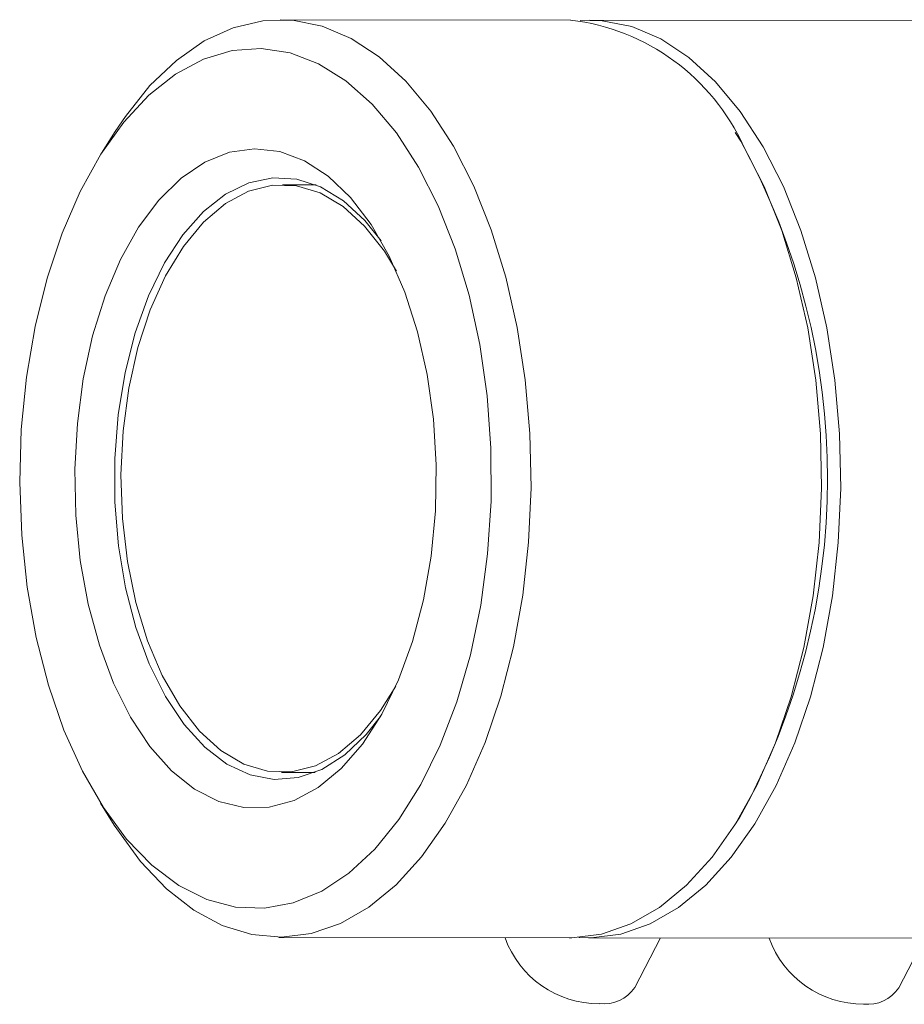
# Model space of a CAD drawing. Units: millimetres. Extents: x 5 to 422, y 12 to 263.
# Drawn here: x 5 to 28, y 173 to 199 of the extents above; entities that cross this region are included whole.
import ezdxf

# ---------------------------------------------------------------- set-up
doc = ezdxf.new("R2010")
doc.units = ezdxf.units.MM

msp = doc.modelspace()

# ---------------------------------------------------------------- linework, layer by layer
at = {"color": 7, "linetype": 'Continuous', "lineweight": 15}
for p, q in [((19.663, 198.893), (12.071, 198.904)), ((29.701, 198.879), (20.165, 198.892)), ((7.76, 195.978), (7.401, 195.412)), ((24.108, 195.728), (23.965, 195.955)), ((13.008, 194.587), (12.129, 194.588)), ((12.107, 179.219), (12.986, 179.218)), ((7.377, 178.41), (7.734, 177.842)), ((23.939, 177.819), (24.082, 178.046)), ((12.037, 174.904), (19.628, 174.893)), ((20.13, 174.892), (29.667, 174.879)), ((21.336, 173.595), (22.013, 174.89)), ((28.237, 173.585), (28.86, 174.776))]:
    msp.add_line(p, q, dxfattribs=at)
at = {"color": 7, "linetype": 'Continuous', "lineweight": 15, "flags": 128}
for points in [[(7.76, 195.978), (8.025, 196.373), (8.668, 197.179), (9.358, 197.84), (10.086, 198.347), (10.842, 198.694), (11.615, 198.876), (12.394, 198.889), (13.168, 198.734), (13.927, 198.413), (14.659, 197.931), (15.355, 197.293), (16.004, 196.51), (16.598, 195.592)], [(19.914, 198.884), (20.487, 198.877), (21.261, 198.723), (22.02, 198.402), (22.752, 197.919), (23.448, 197.282), (24.097, 196.499), (24.691, 195.58)], [(15.687, 195.05), (16.202, 194.035), (16.644, 192.911), (17.008, 191.697), (17.287, 190.41), (17.478, 189.069), (17.576, 187.696), (17.581, 186.311), (17.493, 184.935), (17.313, 183.589), (17.044, 182.293), (16.69, 181.067), (16.256, 179.929), (15.748, 178.898), (15.175, 177.987), (14.546, 177.212), (13.869, 176.584), (13.155, 176.112), (12.414, 175.804), (11.659, 175.664), (10.9, 175.694), (10.15, 175.895), (9.418, 176.262), (8.717, 176.791), (8.058, 177.473), (7.449, 178.297), (6.9, 179.253), (6.42, 180.324), (6.016, 181.496), (5.694, 182.749), (5.459, 184.065), (5.315, 185.424), (5.263, 186.806), (5.304, 188.189), (5.438, 189.553), (5.663, 190.876), (5.976, 192.14), (6.371, 193.324), (6.842, 194.41), (7.383, 195.383), (7.986, 196.228), (8.641, 196.931), (9.337, 197.482), (10.066, 197.873), (10.815, 198.097), (11.573, 198.152), (12.329, 198.036), (13.072, 197.752), (13.789, 197.303), (14.471, 196.697), (15.107, 195.942), (15.687, 195.05)], [(8.16, 180.66), (7.717, 181.549), (7.345, 182.542), (7.054, 183.62), (6.847, 184.762), (6.729, 185.945), (6.703, 187.148), (6.769, 188.345), (6.925, 189.515), (7.169, 190.633), (7.496, 191.68), (7.899, 192.633), (8.371, 193.474), (8.903, 194.188), (9.483, 194.76), (10.102, 195.18), (10.746, 195.438), (11.403, 195.53), (12.061, 195.454), (12.707, 195.212), (13.327, 194.808), (13.911, 194.25), (14.446, 193.549), (14.923, 192.719), (15.331, 191.776), (15.664, 190.738), (15.914, 189.625), (16.076, 188.46), (16.148, 187.264), (16.129, 186.061), (16.017, 184.875), (15.817, 183.728), (15.531, 182.643), (15.165, 181.641), (14.726, 180.741), (14.223, 179.961), (13.666, 179.317), (13.065, 178.82), (12.432, 178.481), (11.779, 178.305), (11.12, 178.297), (10.467, 178.456), (9.832, 178.78), (9.228, 179.262), (8.668, 179.893), (8.16, 180.66)], [(16.598, 195.592), (17.128, 194.552), (17.587, 193.405), (17.968, 192.166), (18.266, 190.854), (18.477, 189.486), (18.598, 188.082), (18.627, 186.661), (18.564, 185.244), (18.409, 183.85), (18.165, 182.499), (17.836, 181.209), (17.425, 180), (16.938, 178.888), (16.384, 177.888), (15.768, 177.014), (15.1, 176.28), (14.39, 175.695), (13.646, 175.267), (12.881, 175.002), (12.103, 174.905), (11.326, 174.975), (10.558, 175.214), (9.811, 175.616), (9.096, 176.177), (8.422, 176.889), (7.799, 177.741), (7.734, 177.842)], [(24.189, 195.581), (24.72, 194.541), (25.179, 193.394), (25.56, 192.155), (25.858, 190.843), (26.069, 189.475), (26.19, 188.071), (26.219, 186.65), (26.155, 185.233), (26.001, 183.839), (25.757, 182.488), (25.427, 181.198), (25.016, 179.989), (24.53, 178.877), (23.975, 177.877), (23.36, 177.004), (22.692, 176.269), (21.981, 175.684), (21.238, 175.256), (20.472, 174.991), (19.695, 174.894), (19.628, 174.893)], [(24.691, 195.58), (25.222, 194.54), (25.68, 193.393), (26.062, 192.155), (26.36, 190.842), (26.571, 189.474), (26.692, 188.07), (26.721, 186.649), (26.657, 185.232), (26.503, 183.838), (26.259, 182.487), (25.929, 181.198), (25.518, 179.988), (25.032, 178.876), (24.477, 177.876), (23.861, 177.003), (23.194, 176.268), (22.483, 175.683), (21.74, 175.255), (20.974, 174.99), (20.197, 174.893), (19.879, 174.901)], [(14.71, 193.119), (14.286, 193.65), (13.725, 194.17), (13.128, 194.535), (12.508, 194.737), (11.879, 194.772), (11.253, 194.639), (10.644, 194.342), (10.065, 193.886), (9.529, 193.281), (9.046, 192.541), (8.628, 191.68), (8.282, 190.717), (8.017, 189.673), (7.838, 188.571), (7.749, 187.432), (7.752, 186.283), (7.846, 185.146), (8.03, 184.047), (8.3, 183.009), (8.65, 182.054), (9.072, 181.202)], [(15.092, 181.473), (14.694, 180.833), (14.169, 180.199), (13.598, 179.714), (12.994, 179.39), (12.37, 179.234), (11.741, 179.249), (11.12, 179.435), (10.521, 179.788), (9.959, 180.3), (9.444, 180.96), (8.989, 181.752), (8.604, 182.659), (8.298, 183.661), (8.077, 184.736), (7.946, 185.859), (7.908, 187.005), (7.965, 188.149), (8.114, 189.266), (8.353, 190.329), (8.676, 191.316), (9.075, 192.205), (9.543, 192.975), (10.068, 193.609), (10.639, 194.094), (11.243, 194.418), (11.867, 194.574), (12.496, 194.559), (13.117, 194.372), (13.715, 194.019), (14.278, 193.508), (14.793, 192.848), (15.108, 192.326)], [(9.072, 181.202), (9.558, 180.472), (10.097, 179.879), (10.677, 179.436), (11.288, 179.152), (11.914, 179.033), (12.543, 179.081), (13.162, 179.297), (13.758, 179.675), (14.317, 180.206), (14.692, 180.681)]]:
    msp.add_lwpolyline(points, dxfattribs=at)
at = {"color": 7, "linetype": 'Continuous', "lineweight": 15}
for centre, radius, start, end in [((18.988, 193.221), 5.712, 24.4045, 83.2167), ((8.106, 186.91), 18.271, 330.978, 28.8578), ((20.39, 175.761), 2.591, 199.5086, 270.5915), ((27.292, 175.751), 2.591, 199.5086, 270.5915), ((20.532, 174.129), 0.965, 263.1695, 326.4046), ((27.433, 174.119), 0.965, 263.1695, 326.4046)]:
    msp.add_arc(centre, radius, start, end, dxfattribs=at)

doc.saveas('drawing.dxf')
